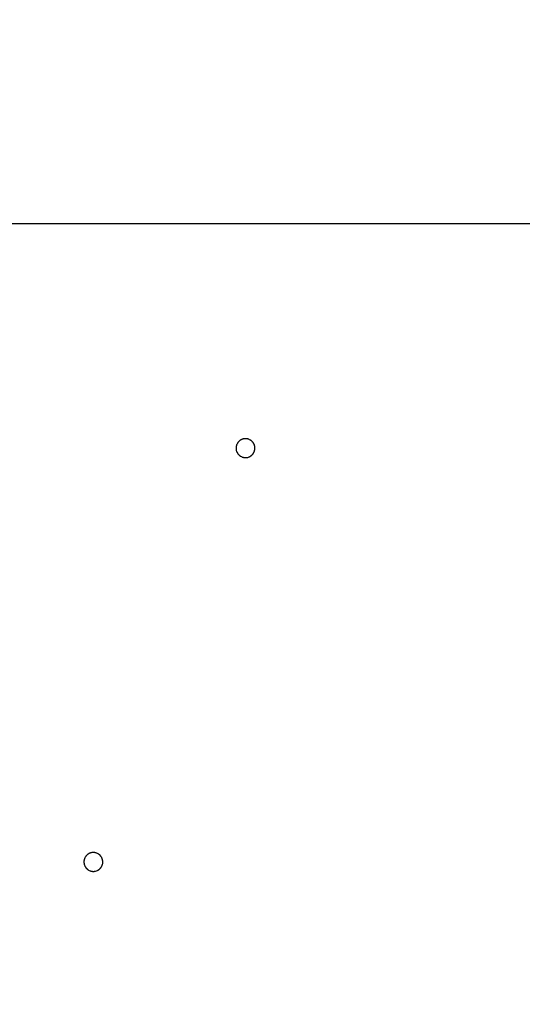
# Model space of a CAD drawing. Extents: x -424 to 186, y -4 to 301.
# Drawn here: x -237 to -234, y 206 to 211 of the extents above; entities that cross this region are included whole.
import ezdxf

# ---------------------------------------------------------------- set-up
doc = ezdxf.new("R2010")
doc.units = 0
doc.linetypes.add('CENTER', pattern=[50.8, 31.75, -6.35, 6.35, -6.35])
doc.layers.get('0').update_dxf_attribs({"linetype": 'CONTINUOUS'})
doc.layers.get('DEFPOINTS').update_dxf_attribs({"linetype": 'CONTINUOUS'})
doc.layers.add('RV', color=7, linetype='CONTINUOUS')
doc.styles.add('MX_DIMTXSTY_4', font='txt.shx', dxfattribs={"width": 0.95, "bigfont": 'extfont.shx'})
doc.styles.add('MX_NOTE_STANDARD', font='txt.shx', dxfattribs={"bigfont": 'extfont.shx'})
doc.dimstyles.new('MX_DIMSTYLE_RV', dxfattribs={"dimtxt": 2.5, "dimasz": 2.5, "dimexe": 1, "dimexo": 0, "dimgap": 1, "dimtad": 1, "dimlfac": 3, "dimdsep": 46, "dimtxsty": 'MX_NOTE_STANDARD', "dimblk1": 'OPEN30', "dimblk2": 'OPEN30', "dimsah": 1, "dimcen": 2.5, "dimadec": 0, "dimazin": 0, "dimtfac": 1, "dimtmove": 0, "dimatfit": 3, "dimldrblk": 'OPEN30', "dimfxl": 1, "dimtzin": 0, "dimarcsym": 0})

# ---------------------------------------------------------------- blocks, each defined once
blk = doc.blocks.new('_DOTSMALL')
at = {"color": 0, "linetype": 'ByBlock', "lineweight": -2, "const_width": 0.5}
blk.add_lwpolyline([(-0.0625, 0, 1), (0.0625, 0, 1)], format="xyb", close=True, dxfattribs=at)
blk = doc.blocks.new('*D12')
at = {"layer": 'DEFPOINTS', "color": 0}
for p in [(-232.722, 215.2365), (-251.2015, 204.5773)]:
    blk.add_point(p, dxfattribs=at)
at = {"layer": 'RV', "color": 0, "linetype": 'Continuous', "lineweight": -2}
for p, q in [((-232.722, 215.2365), (-251.2015, 204.5773)), ((-232.722, 215.2365), (-251.2015, 204.5773)), ((-251.2015, 204.5773), (-266.9259, 195.5073))]:
    blk.add_line(p, q, dxfattribs=at)
at = {"layer": 'RV', "color": 0, "lineweight": -2, "xscale": 2.32, "yscale": 2.32, "zscale": 2.32}
for p, rotation in [((-232.722, 215.2365), 29.97688849939222), ((-251.2015, 204.5773), 209.9768884993922)]:
    blk.add_blockref('_DOTSMALL', p, dxfattribs=dict(at, rotation=rotation))
at = {"layer": 'RV', "color": 0, "linetype": 'Continuous', "insert": (-264.0171, 200.0712), "char_height": 3, "attachment_point": 5, "rotation": 29.9769, "line_spacing_factor": 0.9, "style": 'MX_DIMTXSTY_4'}
blk.add_mtext('\\A1;%%c64', dxfattribs=at)
blk = doc.blocks.new('_OPEN30')
at = {"color": 0, "linetype": 'ByBlock', "lineweight": -2}
for p, q in [((-1, 0.267949), (0, 0)), ((0, 0), (-1, -0.267949)), ((0, 0), (-1, 0))]:
    blk.add_line(p, q, dxfattribs=at)

msp = doc.modelspace()

# ---------------------------------------------------------------- linework, layer by layer
at = {"layer": 'RV', "color": 7, "linetype": 'CENTER'}
msp.add_line((-256.9557, 209.9069), (-226.9678, 209.9069), dxfattribs=at)
at = {"layer": 'RV', "color": 7, "linetype": 'Continuous'}
for p, q in [((-235.3796, 208.7373), (-235.3816, 208.7327)), ((-235.3773, 208.7416), (-235.3796, 208.7373)), ((-235.3129, 208.7605), (-235.3174, 208.7624)), ((-235.3086, 208.7581), (-235.3129, 208.7605)), ((-235.2874, 208.7319), (-235.2893, 208.7365)), ((-235.3833, 208.7037), (-235.3819, 208.699)), ((-235.3819, 208.699), (-235.38, 208.6945)), ((-235.2877, 208.6982), (-235.2863, 208.7029)), ((-235.286, 208.7272), (-235.2874, 208.7319)), ((-235.2863, 208.7029), (-235.2853, 208.7077)), ((-235.3607, 208.6728), (-235.3564, 208.6704)), ((-235.3564, 208.6704), (-235.3519, 208.6685)), ((-235.323, 208.6668), (-235.3182, 208.6682)), ((-235.3182, 208.6682), (-235.3137, 208.67)), ((-236.1869, 206.5422), (-236.1888, 206.5377)), ((-236.1846, 206.5465), (-236.1869, 206.5422)), ((-236.149, 206.5702), (-236.1538, 206.5692)), ((-236.1441, 206.5706), (-236.149, 206.5702)), ((-236.1203, 206.5658), (-236.1248, 206.5677)), ((-236.116, 206.5635), (-236.1203, 206.5658)), ((-236.1904, 206.5087), (-236.1889, 206.504)), ((-236.1889, 206.504), (-236.1871, 206.4994)), ((-236.0947, 206.5374), (-236.0966, 206.542)), ((-236.0948, 206.5037), (-236.0933, 206.5084)), ((-236.0933, 206.5327), (-236.0947, 206.5374)), ((-236.0933, 206.5084), (-236.0924, 206.5133)), ((-236.1676, 206.4779), (-236.1633, 206.4756)), ((-236.1633, 206.4756), (-236.1588, 206.4737)), ((-236.1298, 206.4722), (-236.1251, 206.4736)), ((-236.1251, 206.4736), (-236.1206, 206.4754))]:
    msp.add_line(p, q, dxfattribs=at)
for radius in [13.3274, 10.6374]:
    msp.add_circle((-241.9617, 209.9069), radius, dxfattribs=at)
for points, knots in [([(-235.3174, 208.7624), (-235.318, 208.7626), (-235.3192, 208.763), (-235.3211, 208.7636), (-235.323, 208.7641), (-235.3249, 208.7645), (-235.3269, 208.7648), (-235.3288, 208.7651), (-235.3308, 208.7653), (-235.3327, 208.7654), (-235.3347, 208.7655), (-235.3366, 208.7654), (-235.3386, 208.7653), (-235.3405, 208.7651), (-235.3425, 208.7648), (-235.3444, 208.7645), (-235.3463, 208.7641), (-235.3482, 208.7636), (-235.3501, 208.763), (-235.352, 208.7624), (-235.3538, 208.7616), (-235.3556, 208.7609), (-235.3573, 208.76), (-235.3591, 208.7591), (-235.3608, 208.7581), (-235.3624, 208.757), (-235.364, 208.7559), (-235.3656, 208.7547), (-235.3671, 208.7535), (-235.3686, 208.7522), (-235.37, 208.7508), (-235.3714, 208.7494), (-235.3727, 208.7479), (-235.3739, 208.7464), (-235.3751, 208.7448), (-235.3762, 208.7432), (-235.3769, 208.7421), (-235.3773, 208.7416)], [0, 0, 0, 0, 0.00195234, 0.00390881, 0.0058694, 0.0078347, 0.00980532, 0.01177347, 0.01373296, 0.01568685, 0.01763819, 0.01958997, 0.02154827, 0.02351445, 0.02548434, 0.02745374, 0.0294185, 0.03137642, 0.03333001, 0.03528225, 0.03723616, 0.03919472, 0.04116053, 0.04313141, 0.04510315, 0.04707152, 0.04903228, 0.05098677, 0.05294108, 0.05489821, 0.05686124, 0.05883323, 0.06080793, 0.06277743, 0.06474234, 0.0667032, 0.06866002, 0.06866002, 0.06866002, 0.06866002]), ([(-235.2893, 208.7365), (-235.2896, 208.737), (-235.2901, 208.7382), (-235.2911, 208.7399), (-235.2921, 208.7416), (-235.2931, 208.7433), (-235.2942, 208.7449), (-235.2954, 208.7465), (-235.2967, 208.748), (-235.298, 208.7494), (-235.2993, 208.7509), (-235.3008, 208.7522), (-235.3022, 208.7535), (-235.3037, 208.7548), (-235.3053, 208.7559), (-235.3069, 208.757), (-235.308, 208.7578), (-235.3086, 208.7581)], [0, 0, 0, 0, 0.0019646, 0.00392303, 0.00587793, 0.00783236, 0.00978933, 0.01175342, 0.01372412, 0.01569671, 0.01766643, 0.01962854, 0.02158322, 0.02353574, 0.0254891, 0.02744633, 0.02941011, 0.02941011, 0.02941011, 0.02941011]), ([(-235.3816, 208.7327), (-235.3818, 208.7321), (-235.3822, 208.7309), (-235.3828, 208.729), (-235.3833, 208.7271), (-235.3837, 208.7252), (-235.384, 208.7233), (-235.3843, 208.7213), (-235.3845, 208.7193), (-235.3846, 208.7174), (-235.3847, 208.7154), (-235.3846, 208.7134), (-235.3845, 208.7115), (-235.3843, 208.7095), (-235.384, 208.7076), (-235.3837, 208.7057), (-235.3834, 208.7044), (-235.3833, 208.7037)], [0, 0, 0, 0, 0.00196817, 0.00392969, 0.00588723, 0.00784388, 0.00980263, 0.0117687, 0.01374214, 0.01571816, 0.01769191, 0.01965859, 0.02161781, 0.02357429, 0.02553104, 0.02749114, 0.02945725, 0.02945725, 0.02945725, 0.02945725]), ([(-235.38, 208.6945), (-235.3798, 208.6939), (-235.3792, 208.6927), (-235.3783, 208.691), (-235.3773, 208.6893), (-235.3762, 208.6876), (-235.3751, 208.686), (-235.3739, 208.6844), (-235.3726, 208.6829), (-235.3713, 208.6814), (-235.37, 208.68), (-235.369, 208.6791), (-235.3685, 208.6787)], [0, 0, 0, 0, 0.00195558, 0.00391362, 0.00587574, 0.00784352, 0.00981869, 0.01179493, 0.01376678, 0.01573733, 0.0177096, 0.0196866, 0.0196866, 0.0196866, 0.0196866]), ([(-235.3137, 208.67), (-235.3131, 208.6703), (-235.3119, 208.6709), (-235.3102, 208.6718), (-235.3085, 208.6728), (-235.3069, 208.6739), (-235.3052, 208.675), (-235.3037, 208.6762), (-235.3021, 208.6774), (-235.3007, 208.6787), (-235.2993, 208.6801), (-235.2979, 208.6815), (-235.2966, 208.683), (-235.2954, 208.6845), (-235.2942, 208.6861), (-235.293, 208.6877), (-235.292, 208.6893), (-235.291, 208.691), (-235.2901, 208.6928), (-235.2892, 208.6945), (-235.2884, 208.6963), (-235.288, 208.6975), (-235.2877, 208.6982)], [0, 0, 0, 0, 0.00195441, 0.00391347, 0.00587698, 0.00784514, 0.00981819, 0.0117886, 0.0137507, 0.01570756, 0.01766223, 0.01961771, 0.02158006, 0.02355047, 0.02552455, 0.02749791, 0.02946619, 0.03142748, 0.03338468, 0.03534082, 0.03729892, 0.03926164, 0.03926164, 0.03926164, 0.03926164]), ([(-235.2853, 208.7077), (-235.2852, 208.7083), (-235.285, 208.7096), (-235.2848, 208.7116), (-235.2847, 208.7135), (-235.2846, 208.7155), (-235.2847, 208.7175), (-235.2848, 208.7194), (-235.285, 208.7214), (-235.2853, 208.7233), (-235.2856, 208.7253), (-235.2859, 208.7265), (-235.286, 208.7272)], [0, 0, 0, 0, 0.00195679, 0.00391377, 0.0058739, 0.00784019, 0.00981576, 0.01179272, 0.01376223, 0.01572594, 0.01768537, 0.01964207, 0.01964207, 0.01964207, 0.01964207]), ([(-235.3685, 208.6787), (-235.368, 208.6782), (-235.367, 208.6773), (-235.3655, 208.6761), (-235.364, 208.6749), (-235.3624, 208.6738), (-235.3613, 208.6731), (-235.3607, 208.6728)], [0, 0, 0, 0, 0.001974352, 0.003938517, 0.005895559, 0.00784849, 0.009800269, 0.009800269, 0.009800269, 0.009800269]), ([(-235.3519, 208.6685), (-235.3513, 208.6683), (-235.35, 208.6678), (-235.3482, 208.6673), (-235.3463, 208.6668), (-235.3444, 208.6664), (-235.3424, 208.666), (-235.3405, 208.6658), (-235.3385, 208.6656), (-235.3366, 208.6655), (-235.3346, 208.6654), (-235.3326, 208.6655), (-235.3307, 208.6656), (-235.3287, 208.6658), (-235.3268, 208.666), (-235.3249, 208.6664), (-235.3236, 208.6667), (-235.323, 208.6668)], [0, 0, 0, 0, 0.0019597, 0.00391391, 0.00586527, 0.0078168, 0.0097715, 0.01173355, 0.0137021, 0.01567248, 0.01764001, 0.01960001, 0.02155294, 0.02350433, 0.02545715, 0.02741446, 0.02937892, 0.02937892, 0.02937892, 0.02937892]), ([(-236.1538, 206.5692), (-236.1546, 206.569), (-236.1562, 206.5686), (-236.1585, 206.5679), (-236.1608, 206.567), (-236.163, 206.566), (-236.1652, 206.5649), (-236.1674, 206.5637), (-236.1695, 206.5624), (-236.1715, 206.561), (-236.1734, 206.5595), (-236.1753, 206.5579), (-236.1771, 206.5562), (-236.1788, 206.5544), (-236.1804, 206.5526), (-236.1819, 206.5506), (-236.1833, 206.5486), (-236.1842, 206.5472), (-236.1846, 206.5465)], [0, 0, 0, 0, 0.00244849, 0.00489176, 0.00733529, 0.00978496, 0.01224551, 0.01471233, 0.01717715, 0.01963164, 0.02207673, 0.02452268, 0.02697542, 0.02944098, 0.03191022, 0.034371, 0.03682479, 0.03927253, 0.03927253, 0.03927253, 0.03927253]), ([(-236.1248, 206.5677), (-236.1256, 206.568), (-236.1271, 206.5685), (-236.1295, 206.5692), (-236.1319, 206.5697), (-236.1343, 206.5701), (-236.1368, 206.5705), (-236.1392, 206.5706), (-236.1416, 206.5707), (-236.1433, 206.5707), (-236.1441, 206.5706)], [0, 0, 0, 0, 0.00244125, 0.00488877, 0.00734353, 0.00980676, 0.01226658, 0.01471417, 0.01715552, 0.01959623, 0.01959623, 0.01959623, 0.01959623]), ([(-236.0966, 206.542), (-236.0969, 206.5427), (-236.0977, 206.5442), (-236.0989, 206.5463), (-236.1002, 206.5484), (-236.1016, 206.5504), (-236.1031, 206.5523), (-236.1047, 206.5542), (-236.1064, 206.556), (-236.1081, 206.5577), (-236.11, 206.5593), (-236.1119, 206.5608), (-236.1139, 206.5622), (-236.1153, 206.5631), (-236.116, 206.5635)], [0, 0, 0, 0, 0.00245168, 0.00489501, 0.00733547, 0.00977896, 0.01223315, 0.01469581, 0.01715773, 0.01960968, 0.02205072, 0.02448981, 0.02693285, 0.02938533, 0.02938533, 0.02938533, 0.02938533]), ([(-236.1888, 206.5377), (-236.1891, 206.5369), (-236.1896, 206.5353), (-236.1903, 206.533), (-236.1908, 206.5306), (-236.1913, 206.5282), (-236.1916, 206.5257), (-236.1918, 206.5233), (-236.1918, 206.5208), (-236.1918, 206.5184), (-236.1916, 206.5159), (-236.1913, 206.5135), (-236.1909, 206.5111), (-236.1905, 206.5095), (-236.1904, 206.5087)], [0, 0, 0, 0, 0.00245835, 0.0049074, 0.00735267, 0.00980011, 0.01225825, 0.01472561, 0.0171928, 0.01965043, 0.0220968, 0.02454022, 0.02698661, 0.02944147, 0.02944147, 0.02944147, 0.02944147]), ([(-236.1871, 206.4994), (-236.1867, 206.4987), (-236.186, 206.4972), (-236.1848, 206.4951), (-236.1835, 206.493), (-236.1821, 206.491), (-236.1806, 206.4891), (-236.179, 206.4872), (-236.1773, 206.4854), (-236.1761, 206.4843), (-236.1755, 206.4837)], [0, 0, 0, 0, 0.00244239, 0.00488967, 0.00734448, 0.0098098, 0.0122767, 0.01473818, 0.01720024, 0.01966861, 0.01966861, 0.01966861, 0.01966861]), ([(-236.1206, 206.4754), (-236.1198, 206.4758), (-236.1184, 206.4765), (-236.1162, 206.4777), (-236.1142, 206.479), (-236.1121, 206.4804), (-236.1102, 206.4819), (-236.1083, 206.4835), (-236.1065, 206.4852), (-236.1049, 206.487), (-236.1032, 206.4889), (-236.1017, 206.4908), (-236.1003, 206.4928), (-236.099, 206.4949), (-236.0978, 206.497), (-236.0967, 206.4992), (-236.0957, 206.5014), (-236.0951, 206.503), (-236.0948, 206.5037)], [0, 0, 0, 0, 0.00244614, 0.00489947, 0.00735981, 0.00982751, 0.0122911, 0.01474283, 0.01718871, 0.01963466, 0.02209078, 0.02455757, 0.02702635, 0.02948847, 0.03193986, 0.03438604, 0.03683291, 0.039286, 0.039286, 0.039286, 0.039286]), ([(-236.0924, 206.5133), (-236.0922, 206.5141), (-236.092, 206.5157), (-236.0919, 206.5181), (-236.0918, 206.5206), (-236.0919, 206.523), (-236.092, 206.5255), (-236.0923, 206.5279), (-236.0927, 206.5304), (-236.0931, 206.532), (-236.0933, 206.5327)], [0, 0, 0, 0, 0.00244472, 0.00489109, 0.00734474, 0.00981174, 0.0122801, 0.01473643, 0.01718461, 0.01962818, 0.01962818, 0.01962818, 0.01962818]), ([(-236.1755, 206.4837), (-236.1749, 206.4832), (-236.1736, 206.4821), (-236.1717, 206.4806), (-236.1697, 206.4792), (-236.1683, 206.4783), (-236.1676, 206.4779)], [0, 0, 0, 0, 0.002464466, 0.00491451, 0.007355994, 0.009794659, 0.009794659, 0.009794659, 0.009794659]), ([(-236.1588, 206.4737), (-236.158, 206.4734), (-236.1564, 206.4729), (-236.1541, 206.4722), (-236.1517, 206.4717), (-236.1493, 206.4712), (-236.1469, 206.4709), (-236.1444, 206.4707), (-236.142, 206.4707), (-236.1395, 206.4707), (-236.1371, 206.4709), (-236.1346, 206.4712), (-236.1322, 206.4716), (-236.1306, 206.472), (-236.1298, 206.4722)], [0, 0, 0, 0, 0.0024487, 0.00489001, 0.0073294, 0.00977276, 0.01222736, 0.01469061, 0.0171533, 0.01960621, 0.0220487, 0.02449001, 0.02693606, 0.02939237, 0.02939237, 0.02939237, 0.02939237])]:
    msp.add_open_spline(points, degree=3, knots=knots, dxfattribs=at)

# ---------------------------------------------------------------- dimensions: what is measured, and where the dimension line sits
dim = msp.add_diameter_dim_2p(p1=(-232.722, 215.2365), p2=(-251.2015, 204.5773), text='\\A1;<>', dimstyle='MX_DIMSTYLE_RV', override={"dimtxt": 3, "dimasz": 2.32, "dimdec": 0, "dimtxsty": 'MX_DIMTXSTY_4', "dimblk1": 'DOTSMALL', "dimblk2": 'DOTSMALL', "dimcen": 0, "dimatfit": 2, "dimtzin": 8}, dxfattribs=at)
dim.commit()
dim.dimension.update_dxf_attribs({"geometry": '*D12', "text_midpoint": (-262.768, 197.9056), "dimtype": 163})

doc.saveas('drawing.dxf')
